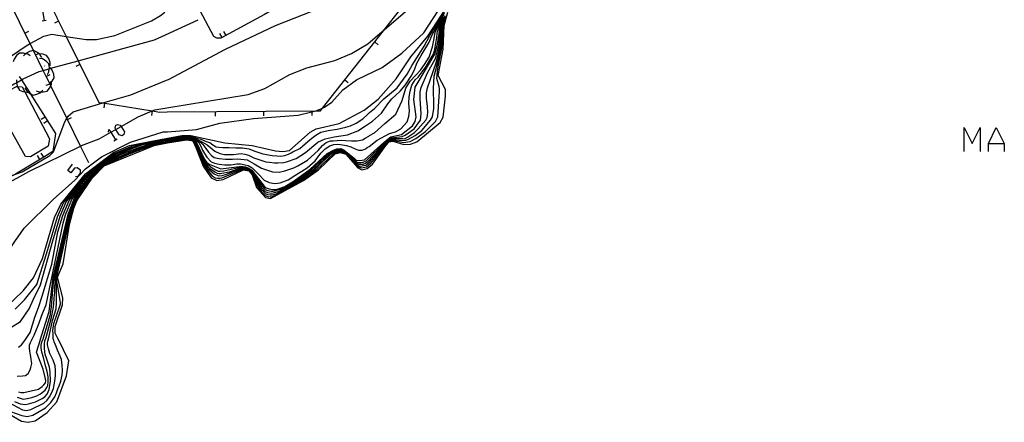
# Model space of a CAD drawing. Units: inches. Extents: x 656349 to 660060, y 4159417 to 4161134.
# Drawn here: x 657085 to 657248, y 4160124 to 4160191 of the extents above; entities that cross this region are included whole.
import ezdxf

# ---------------------------------------------------------------- set-up
doc = ezdxf.new("R2010")
doc.units = ezdxf.units.IN
doc.header["$MEASUREMENT"] = 0
doc.layers.add('Cartografia', color=7, linetype='Continuous')

msp = doc.modelspace()

# ---------------------------------------------------------------- linework, layer by layer
at = {"layer": 'Cartografia', "color": 7, "linetype": 'Continuous'}
for points in [[(657108.94, 4160175.2), (657133.62, 4160175.37), (657134.36, 4160175.38), (657134.72, 4160175.84), (657138.42, 4160180.54), (657143.37, 4160186.83), (657145, 4160188.9), (657147.7, 4160192.33), (657152.97, 4160199.63), (657152.98, 4160199.64), (657155.81, 4160203.55), (657156.43, 4160204.41), (657156.21, 4160204.88), (657155.55, 4160206.32), (657152.23, 4160213.6), (657151.91, 4160214.29), (657148.9, 4160220.87), (657147.68, 4160223.55), (657146.53, 4160226.06), (657145.63, 4160228.03)], [(657111.48, 4160226.76), (657111.66, 4160226.37), (657117.11, 4160214.8), (657117.55, 4160213.86), (657118.22, 4160212.44), (657119.28, 4160210.2), (657119.39, 4160209.99), (657122.39, 4160204.23), (657121.35, 4160203.92), (657126.7, 4160192.84), (657126.69, 4160192.44), (657126.42, 4160192.1), (657125.77, 4160191.74), (657125.11, 4160191.38), (657117.88, 4160187.44), (657117.21, 4160187.42), (657116.71, 4160187.7), (657113.99, 4160192.78), (657113.63, 4160193.45), (657110.44, 4160199.41)], [(657081.18, 4160210.97), (657085.07, 4160202.7), (657085.54, 4160201.72), (657086.54, 4160199.59), (657089.85, 4160192.56), (657090.13, 4160191.96), (657090.28, 4160191.65), (657090.66, 4160190.88), (657090.68, 4160190.84), (657092.22, 4160187.73), (657094.21, 4160183.7), (657097.63, 4160176.79), (657098.28, 4160176.69), (657106.49, 4160175.39), (657107.74, 4160175.19), (657108.94, 4160175.2)], [(657095.95, 4160166.75), (657094.58, 4160169.54), (657092.42, 4160173.93), (657092.31, 4160174.15), (657089.66, 4160179.56), (657089.49, 4160179.91), (657088.9, 4160181.11), (657088.41, 4160182.1), (657086.81, 4160185.37), (657086.24, 4160186.54), (657085.38, 4160188.29), (657082.7, 4160193.74)], [(657108.83, 4160180.45), (657109.19, 4160180.59), (657118.66, 4160185.63), (657126.95, 4160189.57), (657139.58, 4160194.6)], [(657108.92, 4160175.89), (657122.38, 4160178.08), (657125.18, 4160179.12), (657129.31, 4160181.42), (657132.1, 4160182.54), (657136.79, 4160183.73), (657139.55, 4160184.9), (657142.24, 4160186.52), (657145, 4160188.9), (657151.15, 4160194.2)], [(657081.92, 4160183.68), (657081.93, 4160183.68), (657085.6, 4160186.19), (657086.24, 4160186.54), (657088.52, 4160187.78), (657089.84, 4160188.1), (657092.22, 4160187.73), (657095.56, 4160187.22), (657097.23, 4160187.21), (657100.28, 4160187.87), (657106.39, 4160190.33), (657107.87, 4160191.18), (657108.6, 4160191.78)], [(657088, 4160191.95), (657088.24, 4160192.31), (657088.56, 4160190.36)], [(657109.01, 4160171.93), (657113.84, 4160172.3), (657117.69, 4160173.32), (657123.3, 4160174.11), (657130.66, 4160174.66), (657132.93, 4160175.21), (657133.61, 4160175.37), (657133.62, 4160175.37), (657134.72, 4160175.84), (657135.07, 4160175.99), (657136.24, 4160176.81), (657138.09, 4160178.88), (657140.38, 4160180.53), (657144.62, 4160182.59), (657147.88, 4160184.98), (657151.54, 4160188.31), (657154.59, 4160193.09)], [(657109.03, 4160170.84), (657111.39, 4160171.29), (657112.87, 4160171.32), (657118.53, 4160170.07), (657123.08, 4160169.66), (657126.95, 4160168.78), (657128.16, 4160168.62), (657129.23, 4160168.82), (657132.7, 4160171.83), (657133.65, 4160172.42), (657137.47, 4160173.3), (657141.62, 4160175.5), (657143.97, 4160177.33), (657146.93, 4160180.7), (657149.38, 4160184.37), (657152.19, 4160187.77), (657155.16, 4160192.37)], [(657109.03, 4160170.74), (657109.08, 4160170.75), (657109.15, 4160170.76), (657111.43, 4160171.19), (657112.8, 4160171.22), (657112.89, 4160171.21), (657112.97, 4160171.19), (657113.89, 4160170.87), (657114.54, 4160170.67), (657115.42, 4160170.32), (657116.05, 4160170.12), (657116.54, 4160169.75), (657117.09, 4160169.43), (657117.55, 4160169.34), (657118.21, 4160169.31), (657119.25, 4160169.29), (657120.37, 4160169.26), (657121.44, 4160169.26), (657122.53, 4160169.08), (657123.51, 4160168.68), (657124.81, 4160168.28), (657126.37, 4160167.99), (657127.14, 4160167.93), (657127.78, 4160167.87), (657128.5, 4160167.99), (657129.1, 4160168.19), (657129.54, 4160168.45), (657129.8, 4160168.59), (657130.98, 4160169.17), (657132.3, 4160170.32), (657132.94, 4160170.87), (657133.6, 4160171.36), (657134.46, 4160171.85), (657135.67, 4160172.11), (657137.14, 4160172.34), (657138.56, 4160172.66), (657139.36, 4160172.92), (657140.28, 4160173.35), (657141.38, 4160174.07), (657142.19, 4160174.79), (657142.5, 4160175.11), (657143.36, 4160175.78), (657144.9, 4160177.38), (657147.09, 4160179.18), (657148.78, 4160181.49), (657149.58, 4160182.94), (657150.72, 4160184.77), (657151.57, 4160186.11), (657152.52, 4160187.9), (657155.05, 4160192.02)], [(657109.03, 4160170.58), (657109.14, 4160170.59), (657109.39, 4160170.64), (657109.64, 4160170.7), (657111.47, 4160171.09), (657112.73, 4160171.12), (657112.92, 4160171.1), (657113.06, 4160171.06), (657113.7, 4160170.76), (657114.47, 4160170.35), (657115.57, 4160169.76), (657116.21, 4160169.24), (657116.87, 4160168.68), (657117.68, 4160168.29), (657118.47, 4160168.16), (657119.13, 4160168.14), (657119.99, 4160168.14), (657120.8, 4160168.24), (657121.26, 4160168.29), (657121.85, 4160168.19), (657122.44, 4160168.04), (657123.33, 4160167.62), (657125.34, 4160166.94), (657125.95, 4160166.86), (657126.74, 4160166.74), (657127.33, 4160166.74), (657128.28, 4160166.84), (657128.77, 4160166.94), (657130.34, 4160167.5), (657131.91, 4160168.47), (657133.97, 4160170.18), (657135.15, 4160170.73), (657136.63, 4160171.06), (657138.85, 4160171.39), (657140.59, 4160172.08), (657141.84, 4160172.9), (657143.01, 4160173.67), (657144.5, 4160174.99), (657145.55, 4160176.53), (657146.24, 4160177.38), (657146.87, 4160177.98), (657147.58, 4160178.67), (657148.46, 4160179.72), (657149.4, 4160181.12), (657149.97, 4160182.2), (657150.37, 4160183.32), (657151.09, 4160184.57), (657152.37, 4160186.68), (657152.98, 4160188.12), (657154.95, 4160191.67)], [(657109.04, 4160170.07), (657112.15, 4160170.59), (657113.01, 4160170.45), (657113.13, 4160170.4), (657113.23, 4160170.36), (657113.3, 4160170.28), (657113.74, 4160169.29), (657114.91, 4160166.24), (657116.26, 4160164.25), (657117.18, 4160163.86), (657118.25, 4160163.98), (657121.64, 4160165.59), (657122.49, 4160165.44), (657123.03, 4160164.76), (657123.78, 4160162.67), (657125.26, 4160161.02), (657126.11, 4160160.84), (657131.59, 4160163.85), (657134.05, 4160165.62), (657136.83, 4160168.27), (657137.71, 4160168.5), (657138.56, 4160168.23), (657140.59, 4160165.91), (657141.24, 4160165.59), (657142.1, 4160165.84), (657143.02, 4160166.57), (657145.21, 4160169.62), (657145.79, 4160170.25), (657146.4, 4160170.38), (657148.22, 4160169.81), (657149.3, 4160169.85), (657150.34, 4160170.25), (657154.22, 4160173.45), (657154.74, 4160174.36), (657155.12, 4160177.85), (657155.12, 4160178.95), (657153.89, 4160181.24), (657154.7, 4160185.6), (657154.91, 4160189.55), (657155.51, 4160191.78)], [(657088.24, 4160190.32), (657088.92, 4160190.4)], [(657090.95, 4160190.27), (657090.27, 4160189.93)], [(657108.67, 4160188.02), (657114.09, 4160190.46)], [(657109.04, 4160170.48), (657109.15, 4160170.5), (657109.38, 4160170.55), (657109.46, 4160170.57), (657111.52, 4160170.99), (657112.66, 4160171.02), (657112.94, 4160170.99), (657113.15, 4160170.93), (657113.83, 4160170.58), (657114.47, 4160170.21), (657114.9, 4160169.78), (657115.35, 4160169.17), (657115.79, 4160168.54), (657116.34, 4160167.99), (657116.77, 4160167.67), (657117.58, 4160167.47), (657118.64, 4160167.36), (657119.8, 4160167.36), (657120.69, 4160167.41), (657122.22, 4160167.24), (657122.62, 4160167.04), (657123.4, 4160166.58), (657124.61, 4160165.89), (657125.59, 4160165.54), (657126.45, 4160165.28), (657127.52, 4160165.22), (657128.47, 4160165.45), (657129.94, 4160165.94), (657130.63, 4160166.29), (657132.24, 4160167.23), (657134, 4160168.83), (657134.73, 4160169.62), (657135.05, 4160169.91), (657135.35, 4160170.14), (657136.04, 4160170.41), (657136.49, 4160170.44), (657137.8, 4160170.5), (657138.59, 4160170.47), (657139.54, 4160170.41), (657140.39, 4160170.41), (657141.34, 4160170.6), (657141.8, 4160170.86), (657142.39, 4160171.19), (657142.52, 4160171.32), (657143.33, 4160171.76), (657145.04, 4160173.3), (657146.87, 4160174.81), (657147.92, 4160177.1), (657148.55, 4160179.15), (657149.26, 4160180.32), (657150.15, 4160181.23), (657150.97, 4160182.15), (657151.63, 4160183.06), (657152.43, 4160184.31), (657152.94, 4160186.03), (657153.23, 4160187.37), (657153.39, 4160188.41), (657154.84, 4160191.33)], [(657109.04, 4160170.2), (657109.35, 4160170.25), (657109.62, 4160170.33), (657109.85, 4160170.39), (657110.17, 4160170.45), (657110.58, 4160170.54), (657111.02, 4160170.63), (657111.33, 4160170.68), (657111.53, 4160170.71), (657111.88, 4160170.73), (657112.23, 4160170.76), (657112.56, 4160170.76), (657112.76, 4160170.75), (657113.02, 4160170.71), (657113.18, 4160170.66), (657113.25, 4160170.61), (657113.35, 4160170.56), (657113.46, 4160170.48), (657113.57, 4160170.36), (657113.66, 4160170.25), (657113.75, 4160170.13), (657115.06, 4160167.2), (657115.38, 4160166.75), (657115.73, 4160166.5), (657116.45, 4160165.92), (657116.99, 4160165.6), (657117.4, 4160165.41), (657117.74, 4160165.37), (657118.37, 4160165.45), (657119.36, 4160165.65), (657121.08, 4160166.03), (657121.9, 4160165.99), (657122.89, 4160165.52), (657123, 4160165.38), (657124.91, 4160162.7), (657125.09, 4160162.47), (657125.2, 4160162.37), (657125.67, 4160162.18), (657126.23, 4160162.06), (657126.47, 4160162.08), (657126.77, 4160162.11), (657128, 4160162.44), (657130.32, 4160163.79), (657132.97, 4160165.7), (657135.76, 4160168.31), (657136.61, 4160168.76), (657137.02, 4160168.91), (657137.75, 4160168.99), (657138.37, 4160168.75), (657139.67, 4160167.67), (657140.38, 4160166.95), (657140.67, 4160166.84), (657141.08, 4160166.81), (657141.45, 4160166.88), (657141.76, 4160166.97), (657141.94, 4160167.12), (657144.94, 4160170.03), (657145.58, 4160170.61), (657146.11, 4160170.93), (657147.91, 4160171.13), (657148.41, 4160171.33), (657149.89, 4160172.39), (657150.35, 4160173), (657150.94, 4160173.83), (657151.08, 4160174.89), (657150.91, 4160177.39), (657150.91, 4160178.53), (657151.1, 4160179.26), (657152.15, 4160181.69), (657153.44, 4160184.07), (657153.98, 4160186.28), (657154.32, 4160189.08), (657154.69, 4160190.41), (657155.07, 4160191.2)], [(657109.04, 4160170.14), (657109.23, 4160170.17), (657109.49, 4160170.22), (657109.71, 4160170.28), (657109.97, 4160170.35), (657110.37, 4160170.42), (657110.87, 4160170.49), (657111.19, 4160170.56), (657111.6, 4160170.61), (657112.04, 4160170.68), (657112.44, 4160170.66), (657112.8, 4160170.63), (657113.06, 4160170.55), (657113.31, 4160170.45), (657113.38, 4160170.42), (657113.43, 4160170.35), (657113.52, 4160170.18), (657114.99, 4160166.72), (657115.15, 4160166.49), (657115.65, 4160165.87), (657116.74, 4160164.92), (657117.46, 4160164.61), (657118.1, 4160164.69), (657118.78, 4160164.87), (657121.36, 4160165.81), (657121.77, 4160165.79), (657122.26, 4160165.65), (657122.69, 4160165.48), (657123.01, 4160165.07), (657124.34, 4160162.69), (657125.23, 4160161.69), (657125.62, 4160161.53), (657126.04, 4160161.48), (657126.44, 4160161.47), (657127.05, 4160161.64), (657130.95, 4160163.82), (657132.93, 4160165.14), (657134.73, 4160166.91), (657136.29, 4160168.29), (657136.72, 4160168.52), (657136.93, 4160168.59), (657137.73, 4160168.74), (657138.47, 4160168.49), (657139.12, 4160167.95), (657140.48, 4160166.43), (657140.74, 4160166.28), (657141.1, 4160166.23), (657141.52, 4160166.3), (657141.93, 4160166.4), (657142.2, 4160166.6), (657142.48, 4160166.84), (657145.07, 4160169.82), (657145.68, 4160170.43), (657146.26, 4160170.65), (657148.06, 4160170.47), (657148.53, 4160170.52), (657148.97, 4160170.69), (657150.06, 4160171.32), (657151.16, 4160172.15), (657152.63, 4160173.83), (657152.94, 4160174.37), (657153.15, 4160175.79), (657153.15, 4160176.32), (657153.11, 4160179.11), (657153.24, 4160181.15), (657153.73, 4160183), (657154.34, 4160185.94), (657154.62, 4160189.31), (657154.8, 4160189.98), (657155.17, 4160191.11)], [(657109.04, 4160170.17), (657109.27, 4160170.22), (657109.57, 4160170.29), (657109.69, 4160170.32), (657110.06, 4160170.41), (657110.51, 4160170.49), (657110.98, 4160170.57), (657111.28, 4160170.63), (657111.67, 4160170.67), (657112.09, 4160170.71), (657112.43, 4160170.7), (657112.75, 4160170.69), (657113.08, 4160170.6), (657113.33, 4160170.49), (657113.54, 4160170.3), (657113.61, 4160170.22), (657113.69, 4160170.08), (657115.03, 4160166.96), (657115.26, 4160166.62), (657115.99, 4160165.89), (657116.86, 4160165.29), (657117.28, 4160165.07), (657117.6, 4160164.99), (657117.79, 4160165), (657118.03, 4160165.04), (657119.29, 4160165.29), (657121.22, 4160165.92), (657121.84, 4160165.89), (657122.79, 4160165.5), (657123.01, 4160165.23), (657124.63, 4160162.69), (657125.21, 4160162.03), (657125.62, 4160161.86), (657126.3, 4160161.76), (657126.61, 4160161.79), (657127.53, 4160162.04), (657130.64, 4160163.8), (657133.24, 4160165.68), (657136.03, 4160168.3), (657136.67, 4160168.64), (657136.97, 4160168.75), (657137.74, 4160168.87), (657138.42, 4160168.62), (657139.39, 4160167.81), (657140.43, 4160166.69), (657140.74, 4160166.57), (657141.03, 4160166.54), (657141.47, 4160166.57), (657141.84, 4160166.69), (657142.21, 4160166.98), (657145.01, 4160169.93), (657145.63, 4160170.52), (657146.18, 4160170.79), (657147.98, 4160170.8), (657148.24, 4160170.77), (657148.42, 4160170.81), (657148.83, 4160171.01), (657149.99, 4160171.81), (657150.53, 4160172.37), (657151.83, 4160173.82), (657152.07, 4160174.29), (657152.12, 4160174.68), (657152.17, 4160175.13), (657152.13, 4160176.13), (657151.96, 4160177.51), (657151.96, 4160178.37), (657152.11, 4160179.18), (657153.56, 4160183.36), (657154.16, 4160186.11), (657154.47, 4160189.19), (657154.75, 4160190.2), (657155.11, 4160191.1)], [(657109.04, 4160170.42), (657109.25, 4160170.44), (657109.34, 4160170.45), (657109.48, 4160170.46), (657109.67, 4160170.51), (657111.56, 4160170.89), (657112.59, 4160170.92), (657112.96, 4160170.88), (657113.25, 4160170.8), (657113.95, 4160170.38), (657114.29, 4160170.01), (657114.55, 4160169.52), (657114.84, 4160168.85), (657115.13, 4160168.34), (657115.56, 4160167.73), (657116.28, 4160166.95), (657116.83, 4160166.72), (657117.61, 4160166.55), (657118.5, 4160166.46), (657119.57, 4160166.46), (657120.52, 4160166.58), (657121.15, 4160166.61), (657121.9, 4160166.46), (657122.39, 4160166.32), (657123.08, 4160165.91), (657123.46, 4160165.57), (657124.12, 4160164.91), (657125.04, 4160163.9), (657125.88, 4160163.52), (657126.8, 4160163.32), (657127.69, 4160163.44), (657129.02, 4160163.96), (657130.14, 4160164.65), (657132.16, 4160165.91), (657133.48, 4160167.12), (657134.43, 4160168.36), (657135.16, 4160169.08), (657135.93, 4160169.57), (657136.57, 4160169.83), (657137.23, 4160169.86), (657137.69, 4160169.83), (657138.67, 4160169.66), (657139.39, 4160169.43), (657140.11, 4160169.06), (657140.69, 4160168.85), (657141.32, 4160168.88), (657141.84, 4160169.08), (657142.13, 4160169.29), (657142.45, 4160169.49), (657143.76, 4160170.51), (657145.84, 4160171.62), (657146.84, 4160171.88), (657147.72, 4160172.42), (657148.78, 4160173.56), (657149.03, 4160174.47), (657149.12, 4160175.41), (657149.03, 4160176.61), (657149.09, 4160177.72), (657149.26, 4160178.67), (657149.52, 4160179.66), (657150.09, 4160180.52), (657150.57, 4160181), (657151.89, 4160182.77), (657152.88, 4160184.46), (657153.2, 4160185), (657153.34, 4160185.57), (657153.51, 4160186.62), (657153.66, 4160187.48), (657153.74, 4160188.25), (657153.79, 4160188.57), (657154.74, 4160190.98)], [(657109.04, 4160170.1), (657109.2, 4160170.12), (657109.62, 4160170.22), (657110.05, 4160170.33), (657110.41, 4160170.39), (657110.92, 4160170.47), (657111.23, 4160170.52), (657111.66, 4160170.58), (657111.98, 4160170.62), (657112.2, 4160170.62), (657112.37, 4160170.6), (657112.7, 4160170.55), (657112.96, 4160170.52), (657113.09, 4160170.49), (657113.21, 4160170.44), (657113.33, 4160170.39), (657113.39, 4160170.29), (657114.95, 4160166.48), (657115.03, 4160166.37), (657115.55, 4160165.67), (657116.41, 4160164.63), (657116.92, 4160164.29), (657117.32, 4160164.23), (657117.77, 4160164.24), (657118.18, 4160164.34), (657121.5, 4160165.7), (657121.71, 4160165.69), (657122.59, 4160165.46), (657123.02, 4160164.92), (657124.06, 4160162.68), (657124.63, 4160161.94), (657125.24, 4160161.35), (657125.67, 4160161.16), (657126.02, 4160161.11), (657126.27, 4160161.15), (657126.58, 4160161.24), (657131.27, 4160163.84), (657133.78, 4160165.64), (657136.56, 4160168.28), (657136.78, 4160168.39), (657136.88, 4160168.43), (657137.72, 4160168.62), (657138.51, 4160168.36), (657138.84, 4160168.09), (657140.54, 4160166.17), (657141.17, 4160165.91), (657142.02, 4160166.12), (657142.75, 4160166.71), (657145.14, 4160169.72), (657145.74, 4160170.34), (657146.33, 4160170.52), (657148.14, 4160170.14), (657149.23, 4160170.31), (657150.2, 4160170.78), (657151.78, 4160171.98), (657153.43, 4160173.64), (657153.84, 4160174.37), (657154.07, 4160177.74), (657154.11, 4160178.54), (657154.11, 4160179.03), (657154.06, 4160179.4), (657153.68, 4160180.77), (657153.78, 4160181.95), (657153.95, 4160183.02), (657154.52, 4160185.77), (657154.77, 4160189.43), (657154.86, 4160189.76), (657155.16, 4160190.89)], [(657109.04, 4160170.24), (657109.22, 4160170.27), (657109.61, 4160170.35), (657109.75, 4160170.4), (657111.6, 4160170.79), (657112.53, 4160170.82), (657112.98, 4160170.77), (657113.34, 4160170.67), (657113.6, 4160170.44), (657113.71, 4160170.34), (657113.89, 4160170.04), (657115.1, 4160167.44), (657115.5, 4160166.88), (657115.94, 4160166.56), (657117.88, 4160165.75), (657120.94, 4160166.14), (657121.53, 4160166.17), (657121.97, 4160166.09), (657122.53, 4160165.86), (657122.99, 4160165.54), (657125.19, 4160162.7), (657125.88, 4160162.46), (657126.42, 4160162.34), (657127.03, 4160162.37), (657127.72, 4160162.54), (657128.47, 4160162.84), (657130, 4160163.77), (657132.7, 4160165.72), (657135.49, 4160168.33), (657136.56, 4160168.88), (657137.07, 4160169.07), (657137.77, 4160169.12), (657138.32, 4160168.88), (657139.95, 4160167.54), (657140.32, 4160167.21), (657140.89, 4160167.18), (657141.67, 4160167.26), (657144.88, 4160170.14), (657145.53, 4160170.7), (657146.04, 4160171.07), (657147.83, 4160171.45), (657149.64, 4160172.92), (657150.09, 4160173.63), (657150.25, 4160174.38), (657149.85, 4160177.28), (657150.1, 4160179.33), (657153.33, 4160184.78), (657153.8, 4160186.45), (657154.17, 4160188.96), (657154.69, 4160190.68)], [(657085.37, 4160188.29), (657085.38, 4160188.29), (657086.04, 4160188.62)], [(657118.74, 4160187.91), (657118.38, 4160188.56)], [(657074.67, 4160173.83), (657078.22, 4160176.73), (657079.39, 4160177.41), (657079.95, 4160177.74), (657080.95, 4160178.31), (657081.63, 4160178.71), (657083.61, 4160179.85), (657083.97, 4160180.06), (657084.79, 4160180.54), (657085.1, 4160180.72), (657087.74, 4160181.92), (657088.41, 4160182.1), (657089.42, 4160182.38), (657089.66, 4160182.45), (657094.21, 4160183.7), (657106.85, 4160187.19), (657108.67, 4160188.02)], [(657118.08, 4160187.55), (657117.72, 4160188.2)], [(657143.37, 4160186.83), (657143.37, 4160186.83), (657143.95, 4160186.36)], [(657088.16, 4160184.26), (657087.9, 4160184.69), (657087.73, 4160184.83), (657087.34, 4160185.14), (657086.81, 4160185.37), (657086.76, 4160185.39), (657086.14, 4160185.25), (657085.51, 4160184.9), (657085.48, 4160184.87), (657085.17, 4160184.53)], [(657086.26, 4160184.51), (657085.84, 4160184.78), (657085.48, 4160184.87), (657085.14, 4160184.96), (657084.51, 4160184.95), (657084.01, 4160184.56), (657083.58, 4160183.98), (657083.48, 4160183.68), (657083.43, 4160183.51)], [(657089.57, 4160182.88), (657089.57, 4160183.38), (657089.34, 4160184.06), (657088.98, 4160184.58), (657088.38, 4160184.79), (657087.73, 4160184.83), (657087.66, 4160184.83), (657087.18, 4160184.69)], [(657089.14, 4160181.4), (657089.36, 4160181.85), (657089.42, 4160182.38), (657089.44, 4160182.56), (657089.35, 4160183.19), (657088.9, 4160183.63), (657088.27, 4160183.99), (657087.78, 4160184.07)], [(657088.62, 4160182.88), (657088.66, 4160182.79)], [(657088.93, 4160179.62), (657089.39, 4160179.82), (657089.49, 4160179.91), (657089.81, 4160180.23), (657089.91, 4160180.32), (657090.24, 4160180.86), (657090.17, 4160181.49), (657089.91, 4160182.16), (657089.66, 4160182.45), (657089.59, 4160182.54)], [(657094.5, 4160183.1), (657093.82, 4160182.76)], [(657064.97, 4160157.68), (657065.1, 4160157.76), (657067.76, 4160159.32), (657069.07, 4160159.83), (657072.63, 4160161.2), (657073.61, 4160161.58), (657077.43, 4160163.93), (657077.91, 4160164.08), (657079.87, 4160163.58), (657080.02, 4160163.63), (657083.2, 4160164.69), (657083.81, 4160164.89), (657084.95, 4160165.27), (657089.5, 4160167.97), (657090.13, 4160168.6), (657091.98, 4160173.58), (657092.31, 4160174.15), (657092.53, 4160174.52), (657093.4, 4160175.25), (657098.28, 4160176.69), (657102.92, 4160178.05), (657108.83, 4160180.45)], [(657084.43, 4160181.1), (657084.79, 4160180.54), (657086.06, 4160178.54), (657086.25, 4160178.24), (657090.46, 4160171.65), (657090, 4160168.65), (657088.49, 4160167.73), (657083.81, 4160164.89), (657083.33, 4160164.6), (657083.2, 4160164.69), (657082.29, 4160165.3), (657081.72, 4160164.88), (657081.11, 4160164.43), (657080.02, 4160163.63), (657079.22, 4160163.04)], [(657084.01, 4160180.55), (657083.97, 4160180.06), (657083.97, 4160180.05), (657084.11, 4160179.54), (657084.14, 4160179.43), (657084.16, 4160179.36), (657084.48, 4160178.81), (657085.06, 4160178.57), (657085.37, 4160178.53), (657085.78, 4160178.48), (657085.91, 4160178.51), (657086.06, 4160178.54), (657086.27, 4160178.58)], [(657087.26, 4160178.73), (657087.73, 4160178.54), (657088.09, 4160178.53), (657088.45, 4160178.52), (657089.07, 4160178.66), (657089.47, 4160179.15), (657089.66, 4160179.56), (657089.77, 4160179.8), (657089.81, 4160180.23), (657089.82, 4160180.3)], [(657088.9, 4160181.11), (657088.9, 4160181.11), (657089.57, 4160181.44)], [(657138.42, 4160180.55), (657138.42, 4160180.54), (657139, 4160180.08)], [(657085.37, 4160178.53), (657089.46, 4160170.76), (657089.22, 4160169.54), (657086.33, 4160167.78), (657085.45, 4160167.79), (657082.05, 4160173.98), (657081.22, 4160173.53), (657079.43, 4160176.98), (657080.43, 4160177.52), (657080.95, 4160177.8), (657081.71, 4160178.21), (657082.95, 4160178.87), (657084, 4160179.44), (657084.14, 4160179.43), (657084.93, 4160179.37), (657085.37, 4160178.53)], [(657085.38, 4160179.21), (657085.62, 4160178.77), (657085.91, 4160178.51), (657086.16, 4160178.29), (657086.25, 4160178.24), (657086.73, 4160178.01), (657087.35, 4160178.13), (657088, 4160178.44), (657088.09, 4160178.53), (657088.35, 4160178.8)], [(657067.82, 4160149.84), (657067.82, 4160149.84), (657068.26, 4160150.18), (657068.87, 4160150.76), (657070.29, 4160152.1), (657071.93, 4160154.45), (657074.26, 4160157.8), (657075.85, 4160159.2), (657078.51, 4160160.88), (657079.99, 4160161.82), (657081.94, 4160163.06), (657086.01, 4160165.32), (657094.58, 4160169.54), (657094.75, 4160169.62), (657097.71, 4160170.77), (657099.6, 4160171.83), (657100.47, 4160172.32), (657101.33, 4160172.8), (657104.17, 4160174.4), (657106.47, 4160175.38), (657106.49, 4160175.39), (657106.9, 4160175.56), (657108.92, 4160175.89)], [(657098.57, 4160176.64), (657098.45, 4160175.89)], [(657106.47, 4160175.39), (657106.47, 4160175.38), (657106.35, 4160174.64)], [(657132.93, 4160175.36), (657132.93, 4160175.21), (657132.93, 4160174.61)], [(657088.73, 4160174.35), (657088.09, 4160173.94)], [(657089.13, 4160173.71), (657088.5, 4160173.31)], [(657092.42, 4160173.93), (657092.42, 4160173.93), (657093.09, 4160174.26)], [(657116.93, 4160175.25), (657116.93, 4160174.5)], [(657124.93, 4160175.31), (657124.93, 4160174.56)], [(657099.24, 4160171.83), (657099.32, 4160172.27), (657099.6, 4160171.83), (657100.39, 4160170.59)], [(657101.51, 4160171.27), (657101.03, 4160171.39), (657100.47, 4160172.32), (657100.35, 4160172.51), (657100.43, 4160172.99), (657100.71, 4160173.14), (657101.19, 4160173.03), (657101.33, 4160172.8), (657101.91, 4160171.91), (657101.79, 4160171.47), (657101.51, 4160171.27)], [(657241.09, 4160168.65), (657241.09, 4160172.63), (657242.42, 4160169.98), (657243.78, 4160172.63), (657243.78, 4160168.65)], [(657245.11, 4160168.65), (657245.11, 4160169.98), (657246.43, 4160172.63), (657247.76, 4160169.98), (657247.76, 4160168.65)], [(657057.84, 4160136.73), (657058.26, 4160136.86), (657058.31, 4160136.88), (657059.75, 4160137.34), (657062.59, 4160138.61), (657071.3, 4160143.36), (657076.26, 4160146.29), (657076.82, 4160146.62), (657079.07, 4160148.12), (657079.09, 4160148.14), (657080.75, 4160149.59), (657080.99, 4160149.8), (657083.83, 4160153.91), (657084.24, 4160154.49), (657085.25, 4160155.95), (657090.04, 4160160.71), (657093.64, 4160163.88), (657095.45, 4160165.75), (657098.09, 4160167.75), (657102.9, 4160170.17), (657108.32, 4160171.88), (657109.01, 4160171.93)], [(657070.43, 4160136.99), (657070.53, 4160137.04), (657070.66, 4160137.09), (657074.2, 4160138.71), (657079.3, 4160140.56), (657079.31, 4160140.57), (657080.88, 4160141.7), (657081.7, 4160142.29), (657082.1, 4160142.67), (657085.09, 4160145.51), (657086.82, 4160147.67), (657088.31, 4160150.9), (657090.31, 4160157.72), (657091.35, 4160159.92), (657095.43, 4160164.93), (657100.07, 4160168.48), (657102.74, 4160169.65), (657106.63, 4160170.39), (657107.84, 4160170.61), (657109.03, 4160170.84)], [(657083.02, 4160139.47), (657084.67, 4160140.45), (657086.11, 4160142.54), (657086.82, 4160144.15), (657087.95, 4160146.52), (657090.01, 4160153.84), (657091.21, 4160157.93), (657092.24, 4160160.31), (657095, 4160163.81), (657096.25, 4160165.3), (657100.39, 4160168.2), (657104.2, 4160169.74), (657105.55, 4160170.04), (657107.33, 4160170.41), (657108.4, 4160170.53), (657109.03, 4160170.58)], [(657083.79, 4160142.47), (657085.32, 4160144.04), (657087.33, 4160146.56), (657089.16, 4160152.37), (657090.76, 4160157.83), (657091.8, 4160160.12), (657095.22, 4160164.37), (657095.84, 4160165.12), (657100.23, 4160168.34), (657103.47, 4160169.69), (657105.13, 4160170.08), (657106.63, 4160170.39), (657107.68, 4160170.6), (657107.84, 4160170.61), (657108.77, 4160170.7), (657109.03, 4160170.74)], [(657085.36, 4160137.31), (657086.27, 4160138.65), (657087, 4160141.19), (657087.61, 4160142.78), (657088.26, 4160144.65), (657089.84, 4160149.96), (657090.85, 4160155.3), (657091.66, 4160158.03), (657092.69, 4160160.5), (657094.78, 4160163.26), (657096.66, 4160165.49), (657100.54, 4160168.06), (657103.56, 4160169.31), (657104.93, 4160169.79), (657106.88, 4160170.2), (657108.09, 4160170.4), (657109.04, 4160170.48)], [(657100.11, 4160170.4), (657100.67, 4160170.75)], [(657086.46, 4160137.33), (657086.5, 4160137.41), (657086.94, 4160138.16), (657087.55, 4160139.81), (657088.32, 4160141.77), (657088.89, 4160143.22), (657091.7, 4160156.77), (657092.1, 4160158.13), (657093.14, 4160160.7), (657094.57, 4160162.7), (657097.07, 4160165.68), (657100.7, 4160167.92), (657104.11, 4160169.28), (657106.11, 4160169.89), (657107.88, 4160170.3), (657108.85, 4160170.41), (657109.04, 4160170.42)], [(657087.91, 4160137.36), (657089.41, 4160142.11), (657090.04, 4160147.73), (657092.55, 4160158.23), (657093.59, 4160160.89), (657094.35, 4160162.14), (657097.04, 4160165.34), (657097.1, 4160165.42), (657097.48, 4160165.87), (657097.92, 4160166.12), (657098.62, 4160166.52), (657099.28, 4160166.89), (657100.04, 4160167.32), (657100.86, 4160167.78), (657102.19, 4160168.28), (657105.22, 4160169.44), (657106.39, 4160169.88), (657107.02, 4160169.96), (657108.56, 4160170.17), (657109.04, 4160170.24)], [(657088.32, 4160137.37), (657088.42, 4160137.59), (657089.6, 4160141.61), (657089.69, 4160142.26), (657089.79, 4160142.83), (657089.87, 4160143.68), (657090.19, 4160147.51), (657092.6, 4160157.89), (657092.74, 4160158.43), (657093.69, 4160160.83), (657094.3, 4160161.83), (657097.04, 4160165.34), (657097.09, 4160165.41), (657097.1, 4160165.42), (657097.92, 4160166.12), (657098.04, 4160166.22), (657099.1, 4160166.88), (657100.04, 4160167.32), (657100.39, 4160167.48), (657102.19, 4160168.28), (657102.67, 4160168.5), (657104.49, 4160169.2), (657105.22, 4160169.44), (657106.47, 4160169.84), (657106.77, 4160169.91), (657107.02, 4160169.96), (657107.4, 4160170.05), (657107.83, 4160170.12), (657108.26, 4160170.16), (657108.56, 4160170.17), (657108.66, 4160170.18), (657108.91, 4160170.2), (657109.04, 4160170.2)], [(657088.73, 4160137.38), (657088.92, 4160137.81), (657089.79, 4160141.12), (657090.04, 4160142.56), (657090.17, 4160143.34), (657090.21, 4160144.35), (657090.34, 4160145.26), (657090.42, 4160147.74), (657092.64, 4160157.56), (657092.93, 4160158.64), (657093.78, 4160160.77), (657094.24, 4160161.52), (657097.13, 4160165.33), (657097.77, 4160165.9), (657098.48, 4160166.43), (657098.62, 4160166.52), (657099.13, 4160166.82), (657099.28, 4160166.89), (657099.93, 4160167.18), (657102.41, 4160168.3), (657104, 4160168.91), (657106.55, 4160169.79), (657107.18, 4160169.95), (657107.54, 4160170.01), (657108.11, 4160170.1), (657108.44, 4160170.14), (657108.78, 4160170.16), (657108.98, 4160170.17), (657109.04, 4160170.17)], [(657089.24, 4160137.39), (657089.42, 4160138.04), (657089.98, 4160140.62), (657090.55, 4160142.56), (657090.61, 4160143.61), (657090.59, 4160145.26), (657090.54, 4160147.55), (657090.75, 4160148.88), (657092.69, 4160157.22), (657093.12, 4160158.84), (657093.88, 4160160.71), (657094.18, 4160161.21), (657096.9, 4160164.9), (657097.39, 4160165.48), (657098.12, 4160166.1), (657098.93, 4160166.63), (657099.46, 4160166.88), (657102.41, 4160168.2), (657104.38, 4160168.98), (657106.63, 4160169.74), (657107.15, 4160169.88), (657107.76, 4160170), (657108.35, 4160170.08), (657108.81, 4160170.13), (657109.04, 4160170.14)], [(657090.14, 4160137.41), (657090.07, 4160137.71), (657090.04, 4160138.38), (657090.02, 4160138.95), (657090.18, 4160140.13), (657091.18, 4160142.98), (657091.27, 4160143.4), (657091.23, 4160143.92), (657090.76, 4160146.49), (657090.69, 4160147.05), (657090.67, 4160147.46), (657090.74, 4160148.01), (657090.85, 4160148.59), (657092.73, 4160156.89), (657093.31, 4160159.04), (657093.97, 4160160.65), (657094.13, 4160160.9), (657096.7, 4160164.57), (657097.63, 4160165.63), (657098.09, 4160166.01), (657098.61, 4160166.37), (657099, 4160166.58), (657100.96, 4160167.49), (657102.98, 4160168.35), (657104.89, 4160169.07), (657106.71, 4160169.7), (657106.87, 4160169.74), (657107.39, 4160169.88), (657107.89, 4160169.98), (657108.32, 4160170.05), (657108.74, 4160170.09), (657108.99, 4160170.1), (657109.04, 4160170.1)], [(657090.94, 4160137.42), (657090.42, 4160138.49), (657090.37, 4160139.63), (657091.63, 4160143.2), (657091.68, 4160144.38), (657090.81, 4160147.78), (657091.74, 4160149.99), (657092.78, 4160156.55), (657093.5, 4160159.25), (657094.07, 4160160.59), (657096.51, 4160164.24), (657098.53, 4160166.27), (657106.79, 4160169.65), (657109.04, 4160170.07)], [(657245.11, 4160169.98), (657247.76, 4160169.98)], [(657087.84, 4160167.34), (657087.45, 4160167.98)], [(657088.49, 4160167.73), (657088.49, 4160167.73), (657088.1, 4160168.37)], [(657093.74, 4160164.5), (657094.22, 4160164.54), (657094.62, 4160165.06), (657094.58, 4160165.54), (657094.06, 4160165.93), (657093.58, 4160165.89), (657092.98, 4160165.1), (657092.47, 4160165.5), (657093.26, 4160166.53)], [(657080.52, 4160126.4), (657084.79, 4160123.91), (657085.91, 4160123.73), (657087.08, 4160123.95), (657089.06, 4160125.33), (657090.69, 4160127.14), (657092.29, 4160131.45), (657092.65, 4160133.93), (657090.88, 4160137.55)], [(657081.64, 4160127.55), (657084.96, 4160125.81), (657085.63, 4160125.7), (657086.34, 4160125.84), (657088.5, 4160126.9), (657089.06, 4160127.39), (657089.48, 4160127.98), (657089.81, 4160128.54), (657090.11, 4160129.35), (657090.35, 4160130.55), (657090.47, 4160131.52), (657090.47, 4160132.36), (657090.39, 4160133.11), (657090.05, 4160134.05), (657089.53, 4160135.15), (657089.28, 4160135.89), (657089.21, 4160136.15), (657089.12, 4160136.6), (657089.14, 4160136.84), (657089.18, 4160137.18), (657089.27, 4160137.52)], [(657082.97, 4160125.52), (657084.88, 4160124.86), (657085.77, 4160124.71), (657086.71, 4160124.89), (657088.78, 4160126.12), (657089.65, 4160126.99), (657090.08, 4160127.56), (657090.35, 4160127.96), (657090.63, 4160128.62), (657090.85, 4160129.26), (657091.06, 4160129.77), (657091.34, 4160130.55), (657091.54, 4160131.54), (657091.62, 4160132.32), (657091.58, 4160133.23), (657091.42, 4160134.13), (657091.2, 4160134.72), (657090.81, 4160135.7), (657090.57, 4160136.32), (657090.38, 4160136.71), (657090.23, 4160137.09), (657090.1, 4160137.54)], [(657083.67, 4160127.17), (657084.62, 4160126.81), (657085.49, 4160126.69), (657085.96, 4160126.78), (657087.11, 4160127.13), (657088.22, 4160127.68), (657088.68, 4160127.98), (657089.06, 4160128.42), (657089.41, 4160129.18), (657089.63, 4160130.55), (657089.57, 4160132.08), (657089.43, 4160132.85), (657088.98, 4160134.38), (657088.76, 4160134.98), (657088.62, 4160135.99), (657088.6, 4160136.79), (657088.66, 4160137.13), (657088.69, 4160137.27), (657088.79, 4160137.51)], [(657084.09, 4160127.92), (657085.08, 4160127.59), (657085.74, 4160127.68), (657086.55, 4160127.82), (657087.33, 4160128.14), (657087.94, 4160128.47), (657088.72, 4160129.08), (657089, 4160129.49), (657089.16, 4160129.83), (657089.26, 4160130.41), (657089.22, 4160131.28), (657089.06, 4160132.16), (657088.72, 4160133.33), (657088.44, 4160134.48), (657088.18, 4160135.34), (657088.06, 4160136.09), (657088.08, 4160136.49), (657088.13, 4160136.85), (657088.24, 4160137.18), (657088.38, 4160137.5)], [(657084.12, 4160131.38), (657084.98, 4160131.43), (657085.47, 4160131.52), (657085.91, 4160131.84), (657086.23, 4160132.46), (657086.35, 4160132.82), (657086.5, 4160133.48), (657086.4, 4160134.17), (657086.35, 4160134.64), (657086.25, 4160135.22), (657086.18, 4160135.52), (657086.16, 4160136.03), (657086.16, 4160136.55), (657086.28, 4160136.94), (657086.5, 4160137.41), (657086.53, 4160137.46)], [(657084.29, 4160128.8), (657084.72, 4160128.68), (657085.22, 4160128.66), (657087.66, 4160129.25), (657088.26, 4160129.65), (657088.52, 4160129.93), (657088.8, 4160130.29), (657088.85, 4160130.63), (657088.76, 4160131.18), (657088.43, 4160132.52), (657087.29, 4160135.36), (657087.96, 4160137.49)], [(657084.34, 4160136.19), (657084.56, 4160136.37), (657084.8, 4160136.6), (657085.04, 4160136.87), (657085.46, 4160137.44)]]:
    msp.add_lwpolyline(points, dxfattribs=at)

doc.saveas('drawing.dxf')
